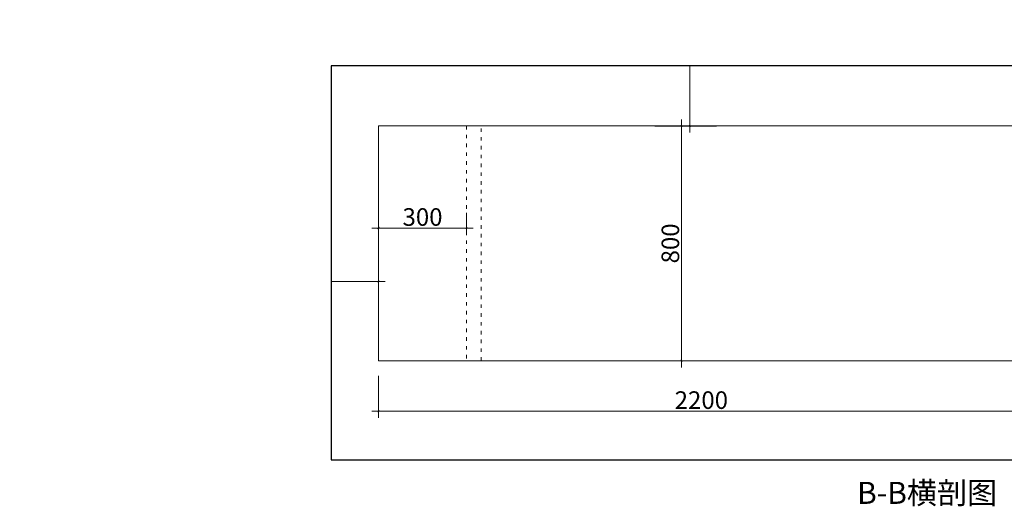
# Model space of a CAD drawing. Units: millimetres. Extents: x 209081 to 224046, y -125057 to -119973.
# Drawn here: x 217009 to 220364, y -121631 to -119973 of the extents above; entities that cross this region are included whole.
import ezdxf
from ezdxf.xclip import XClip

# ---------------------------------------------------------------- set-up
doc = ezdxf.new("R2010")
doc.units = ezdxf.units.MM
doc.header["$XCLIPFRAME"] = 2
doc.linetypes.add('ACAD_ISO03W100', pattern=[30, 12, -18])
for name, color, linetype, lineweight in [('11轮廓线', 7, 'Continuous', 25), ('12虚线', 54, 'ACAD_ISO03W100', 9), ('33内框线', 33, 'Continuous', 15), ('34文字', 7, 'Continuous', 9), ('44立面细线', 8, 'Continuous', 5)]:
    doc.layers.add(name, color=color, linetype=linetype, lineweight=lineweight)
doc.styles.add('NO.Z-文字', font='txt', dxfattribs={"height": 50})
doc.styles.add('NO.Z-标注文字', font='txt', dxfattribs={"width": 0.8})
doc.dimstyles.new('NO.Z-1.5 标标注1', dxfattribs={"dimscale": 1.5, "dimtxt": 40, "dimasz": 5, "dimexe": 15, "dimexo": 30, "dimgap": 5, "dimtad": 3, "dimdec": 1, "dimdsep": 46, "dimtxsty": 'NO.Z-标注文字', "dimblk": 'ARCHTICK', "dimcen": 30, "dimdle": 15, "dimclrd": 4, "dimclre": 4, "dimclrt": 7, "dimadec": 1, "dimazin": 0, "dimtfac": 1, "dimtdec": 1, "dimtmove": 1, "dimatfit": 3, "dimldrblk": 'DOT', "dimfxl": 80, "dimfxlon": 1, "dimtolj": 1, "dimtzin": 0, "dimlwd": 5, "dimlwe": 5, "dimarcsym": 0})

# ---------------------------------------------------------------- blocks, each defined once
blk = doc.blocks.new('_ArchTick')
at = {"color": 0, "linetype": 'ByBlock', "const_width": 0.15}
blk.add_lwpolyline([(-0.5, -0.5), (0.5, 0.5)], dxfattribs=at)
blk = doc.blocks.new('*D711')
at = {"layer": '33内框线', "color": 4, "lineweight": 5, "transparency": 16777216}
for p, q in [((22555005.8, -1264852), (22555005.8, -1264977.9)), ((22556205.8, -1264909), (22556205.8, -1264977.9)), ((22554983.3, -1264955.4), (22556228.3, -1264955.4))]:
    blk.add_line(p, q, dxfattribs=at)
at = {"layer": 'Defpoints', "color": 0, "transparency": 16777216}
for p in [(22555005.8, -1264807), (22556205.8, -1264864), (22556205.8, -1264955.4)]:
    blk.add_point(p, dxfattribs=at)
at = {"layer": '33内框线', "color": 4, "lineweight": 5, "transparency": 16777216, "xscale": 7.5, "yscale": 7.5, "zscale": 7.5, "rotation": 180}
blk.add_blockref('_ArchTick', (22555005.8, -1264955.4), dxfattribs=at)
at = {"layer": '33内框线', "color": 4, "lineweight": 5, "transparency": 16777216, "xscale": 7.5, "yscale": 7.5, "zscale": 7.5}
blk.add_blockref('_ArchTick', (22556205.8, -1264955.4), dxfattribs=at)
at = {"layer": '33内框线', "color": 7, "transparency": 16777216, "insert": (22555605.8, -1264917.9), "char_height": 60, "attachment_point": 5, "style": 'NO.Z-标注文字'}
blk.add_mtext('\\A1;1200', dxfattribs=at)
blk = doc.blocks.new('点')
blk = doc.blocks.new('*D713')
at = {"layer": '33内框线', "color": 4, "lineweight": 5, "transparency": 16777216}
for p, q in [((22556205.8, -1265277.1), (22556205.8, -1265419.6)), ((22558405.8, -1265277.1), (22558405.8, -1265419.6)), ((22558428.3, -1265397.1), (22556183.3, -1265397.1))]:
    blk.add_line(p, q, dxfattribs=at)
at = {"layer": 'Defpoints', "color": 0, "transparency": 16777216}
for p in [(22556205.8, -1265065.9), (22558405.8, -1265062.8), (22556205.8, -1265397.1)]:
    blk.add_point(p, dxfattribs=at)
at = {"layer": '33内框线', "color": 4, "lineweight": 5, "transparency": 16777216, "xscale": 7.5, "yscale": 7.5, "zscale": 7.5, "rotation": 180}
blk.add_blockref('_ArchTick', (22556205.8, -1265397.1), dxfattribs=at)
at = {"layer": '33内框线', "color": 4, "lineweight": 5, "transparency": 16777216, "xscale": 7.5, "yscale": 7.5, "zscale": 7.5}
blk.add_blockref('_ArchTick', (22558405.8, -1265397.1), dxfattribs=at)
at = {"layer": '33内框线', "color": 7, "transparency": 16777216, "insert": (22557305.8, -1265359.6), "char_height": 60, "attachment_point": 5, "style": 'NO.Z-标注文字'}
blk.add_mtext('\\A1;2200', dxfattribs=at)
blk = doc.blocks.new('*D130')
at = {"color": 4, "lineweight": 5, "transparency": 16777216}
for p, q in [((22557237.7, -1265248.1), (22557237.7, -1264403.1)), ((22557357.7, -1264425.6), (22557215.2, -1264425.6)), ((22557357.7, -1265225.6), (22557215.2, -1265225.6))]:
    blk.add_line(p, q, dxfattribs=at)
at = {"layer": 'Defpoints', "color": 0, "transparency": 16777216}
for p in [(22557237.7, -1264425.6), (22557705.6, -1264425.6), (22557705.6, -1265225.6)]:
    blk.add_point(p, dxfattribs=at)
at = {"color": 4, "lineweight": 5, "transparency": 16777216, "xscale": 7.5, "yscale": 7.5, "zscale": 7.5}
for p, rotation in [((22557237.7, -1264425.6), 90), ((22557237.7, -1265225.6), 270)]:
    blk.add_blockref('_ArchTick', p, dxfattribs=dict(at, rotation=rotation))
at = {"color": 7, "transparency": 16777216, "insert": (22557200.2, -1264825.6), "char_height": 60, "attachment_point": 5, "rotation": 90, "style": 'NO.Z-标注文字'}
blk.add_mtext('\\A1;800', dxfattribs=at)
blk = doc.blocks.new('*D366')
at = {"color": 4, "lineweight": 5, "transparency": 16777216}
for p, q in [((22557153.2, -1263397.6), (22557289.6, -1263397.6)), ((22557267.1, -1264448.1), (22557267.1, -1263375.1)), ((22557147.1, -1264425.6), (22557289.6, -1264425.6))]:
    blk.add_line(p, q, dxfattribs=at)
at = {"layer": 'Defpoints', "color": 0, "transparency": 16777216}
for p in [(22557108.2, -1263397.6), (22557267.1, -1263397.6), (22557068.8, -1264425.6)]:
    blk.add_point(p, dxfattribs=at)
at = {"color": 4, "lineweight": 5, "transparency": 16777216, "xscale": 7.5, "yscale": 7.5, "zscale": 7.5}
for p, rotation in [((22557267.1, -1263397.6), 90), ((22557267.1, -1264425.6), 270)]:
    blk.add_blockref('_ArchTick', p, dxfattribs=dict(at, rotation=rotation))
at = {"color": 7, "transparency": 16777216, "insert": (22557229.6, -1263911.6), "char_height": 60, "attachment_point": 5, "rotation": 90, "style": 'NO.Z-标注文字'}
blk.add_mtext('\\A1;1028', dxfattribs=at)
blk = doc.blocks.new('*D131')
at = {"color": 4, "lineweight": 5, "transparency": 16777216}
for p, q in [((22556205.8, -1264721.7), (22556205.8, -1264795.7)), ((22556505.8, -1264721.7), (22556505.8, -1264795.7)), ((22556528.3, -1264773.2), (22556183.3, -1264773.2))]:
    blk.add_line(p, q, dxfattribs=at)
at = {"layer": 'Defpoints', "color": 0, "transparency": 16777216}
for p in [(22556205.8, -1264676.7), (22556505.8, -1264676.7), (22556205.8, -1264773.2)]:
    blk.add_point(p, dxfattribs=at)
at = {"color": 4, "lineweight": 5, "transparency": 16777216, "xscale": 7.5, "yscale": 7.5, "zscale": 7.5, "rotation": 180}
blk.add_blockref('_ArchTick', (22556205.8, -1264773.2), dxfattribs=at)
at = {"color": 4, "lineweight": 5, "transparency": 16777216, "xscale": 7.5, "yscale": 7.5, "zscale": 7.5}
blk.add_blockref('_ArchTick', (22556505.8, -1264773.2), dxfattribs=at)
at = {"color": 7, "transparency": 16777216, "insert": (22556355.8, -1264735.7), "char_height": 60, "attachment_point": 5, "style": 'NO.Z-标注文字'}
blk.add_mtext('\\A1;300', dxfattribs=at)
blk = doc.blocks.new('fhhh')
at = {"layer": '12虚线'}
blk.add_lwpolyline([(22556505.76791, -1265225.56184), (22556555.76791, -1265225.56184), (22556555.76791, -1264425.56184), (22556505.76791, -1264425.56184)], close=True, dxfattribs=at)
at = {"layer": '44立面细线'}
blk.add_lwpolyline([(22556205.76791, -1264425.56184), (22558475.76791, -1264425.56184), (22558475.76791, -1265225.56184), (22556205.76791, -1265225.56184)], close=True, dxfattribs=at)
blk.add_lwpolyline([(22556205.76791, -1264425.56184), (22558475.76791, -1264425.56184), (22558475.76791, -1265225.56184), (22556205.76791, -1265225.56184)], close=True, dxfattribs=at)
for base, p1, p2, picture, middle in [((22557267.1299, -1263397.56184), (22557068.77024, -1264425.56184), (22557108.18744, -1263397.56184), '*D366', (22557229.6299, -1263911.56184)), ((22557237.713, -1264425.56184), (22557705.63906, -1265225.56184), (22557705.63906, -1264425.56184), '*D130', (22557200.213, -1264825.56184))]:
    dim = blk.add_linear_dim(base=base, p1=p1, p2=p2, angle=90, dimstyle='NO.Z-1.5 标标注1', override={"dimdec": 4, "dimtdec": 4, "dimldrblk": '点'})
    dim.commit()
    dim.dimension.update_dxf_attribs({"geometry": picture, "text_midpoint": middle})
dim = blk.add_linear_dim(base=(22556205.76791, -1264773.22815), p1=(22556505.76791, -1264676.67198), p2=(22556205.76791, -1264676.67198), dimstyle='NO.Z-1.5 标标注1', override={"dimdec": 4, "dimtdec": 4, "dimldrblk": '点'})
dim.commit()
dim.dimension.update_dxf_attribs({"geometry": '*D131', "text_midpoint": (22556355.76791, -1264735.72815)})
at = {"layer": '33内框线', "color": 0}
for base, p1, p2, picture, middle in [((22556205.76791, -1264955.4009), (22555005.76791, -1264806.97169), (22556205.76791, -1264863.99357), '*D711', (22555605.76791, -1264917.9009)), ((22556205.76791, -1265397.08883), (22558405.76791, -1265062.75896), (22556205.76791, -1265065.8707), '*D713', (22557305.76791, -1265359.58883))]:
    dim = blk.add_linear_dim(base=base, p1=p1, p2=p2, dimstyle='NO.Z-1.5 标标注1', override={"dimldrblk": '点'}, dxfattribs=at)
    dim.commit()
    dim.dimension.update_dxf_attribs({"geometry": picture, "text_midpoint": middle})

msp = doc.modelspace()

# ---------------------------------------------------------------- block references
at = {"layer": '11轮廓线'}
ref = msp.add_blockref('fhhh', (-22337974.14792, 1144090.09008), dxfattribs=at)
XClip(ref).set_block_clipping_path([(22556044.1814950481, -1265562.908170589), (22560402.7812806293, -1264220.044410367)])

# ---------------------------------------------------------------- texts
at = {"layer": '34文字', "insert": (220100.62119, -121547.95802), "char_height": 75, "width": 825.7534158, "attachment_point": 2, "style": 'NO.Z-文字'}
msp.add_mtext('B-B横剖图', dxfattribs=at)

doc.saveas('drawing.dxf')
